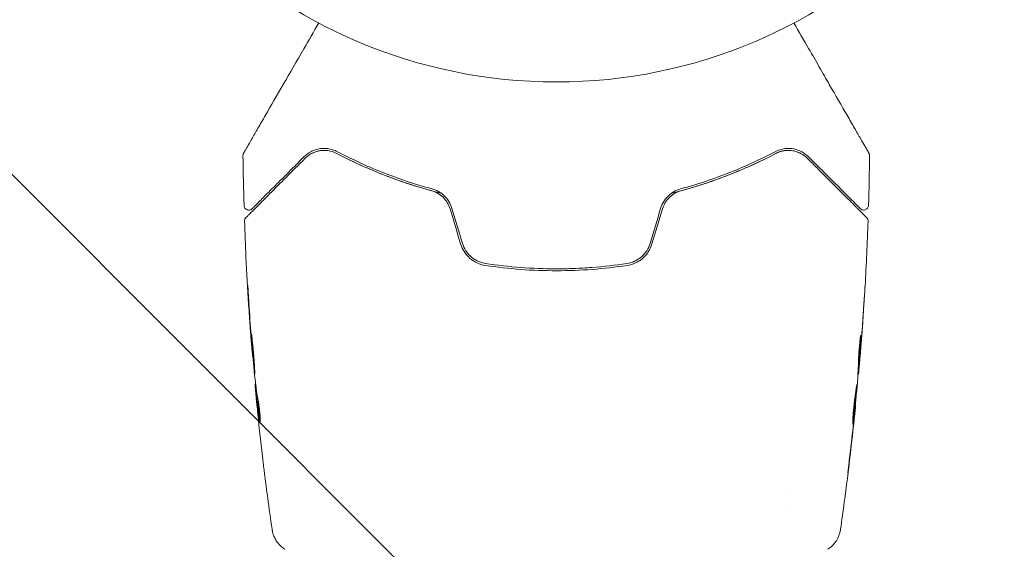
# Model space of a CAD drawing. Units: millimetres. Extents: x -10017 to 10553, y -5720 to 5603.
# Drawn here: x 1747 to 1850, y -2422 to -2366 of the extents above; entities that cross this region are included whole.
import ezdxf

# ---------------------------------------------------------------- set-up
doc = ezdxf.new("R2010")
doc.units = ezdxf.units.MM
doc.header["$LTSCALE"] = 20
doc.layers.add('2d', color=230, linetype='Continuous')
doc.layers.add('EN16630-TrainingSpace_Hatch', color=20, linetype='Continuous')

msp = doc.modelspace()

# ---------------------------------------------------------------- hatches: boundary and pattern name
at = {"layer": 'EN16630-TrainingSpace_Hatch'}
h = msp.add_hatch(dxfattribs=at)
h.set_pattern_fill('ANSI31', color=256, scale=100, angle=90)
h.set_pattern_definition([(135, (202.96, -3084.94), (-224.506, -224.506), [])])
h.paths.add_polyline_path([(-2197.04, -1819.94, 0.720759), (-3997.04, -2419.94), (-3997.04, -3749.94, 0.720759), (-2197.04, -4349.94, 0.5), (-597.04, -4349.94, 0.5), (1002.96, -4349.94, 0.5), (2602.96, -4349.94, 0.720759), (4402.96, -3749.94), (4402.96, -2419.94, 0.720759), (2602.96, -1819.94, 0.5), (1002.96, -1819.94, 0.5), (-597.04, -1819.94, 0.5)])

# ---------------------------------------------------------------- linework, layer by layer
at = {"layer": '2d', "lineweight": 0}
for p, q in [((1771.22, -2401.18), (1771.19, -2401.18)), ((1834.52, -2402.39), (1834.62, -2402.39)), ((1834.47, -2403.43), (1834.52, -2403.43)), ((1771.55, -2404.45), (1771.49, -2404.45)), ((1771.68, -2405.49), (1771.59, -2405.49)), ((1834.2, -2406.71), (1834.23, -2406.71)), ((1778.81, -2415.43), (1778.81, -2415.43)), ((1827.11, -2415.43), (1827.11, -2415.43)), ((1827.11, -2417.41), (1827.11, -2417.41))]:
    msp.add_line(p, q, dxfattribs=at)
msp.add_circle((1802.96, -2319.94), 53, dxfattribs=at)
for points, knots in [([(1770.3, -2380.37), (1770.3, -2380.37), (1770.3, -2380.36), (1770.32, -2380.34), (1770.33, -2380.33), (1770.35, -2380.28), (1770.36, -2380.27), (1770.38, -2380.24), (1770.38, -2380.22), (1770.4, -2380.21), (1770.4, -2380.2), (1770.41, -2380.18), (1770.42, -2380.17), (1770.45, -2380.11), (1770.48, -2380.05), (1770.57, -2379.9), (1770.63, -2379.81), (1770.81, -2379.48), (1770.97, -2379.2), (1771.35, -2378.56), (1771.56, -2378.18), (1772.04, -2377.36), (1772.3, -2376.9), (1773.14, -2375.44), (1773.77, -2374.36), (1775.11, -2372.03), (1775.83, -2370.79), (1777.1, -2368.6), (1777.62, -2367.7), (1778.15, -2366.78)], [0.04849628, 0.04849628, 0.04849628, 0.04849628, 0.05354217, 0.05354217, 0.0594913, 0.0594913, 0.06246586, 0.06246586, 0.06395314, 0.06395314, 0.06469679, 0.06469679, 0.06544043, 0.06544043, 0.06692771, 0.06692771, 0.06841499, 0.06841499, 0.07138956, 0.07138956, 0.07436412, 0.07436412, 0.07733869, 0.07733869, 0.08328782, 0.08328782, 0.08923695, 0.08923695, 0.09319251, 0.09319251, 0.09319251, 0.09319251]), ([(1827.77, -2366.78), (1828.3, -2367.7), (1828.82, -2368.59), (1829.7, -2370.12), (1830.08, -2370.76), (1830.79, -2372.01), (1831.14, -2372.61), (1832.15, -2374.36), (1832.77, -2375.44), (1833.47, -2376.65), (1833.61, -2376.88), (1833.87, -2377.33), (1833.99, -2377.55), (1834.35, -2378.18), (1834.57, -2378.55), (1834.95, -2379.2), (1835.1, -2379.47), (1835.29, -2379.8), (1835.35, -2379.89), (1835.43, -2380.04), (1835.47, -2380.1), (1835.5, -2380.16), (1835.51, -2380.18), (1835.52, -2380.2), (1835.53, -2380.21), (1835.54, -2380.22), (1835.54, -2380.23), (1835.56, -2380.27), (1835.57, -2380.28), (1835.6, -2380.33), (1835.61, -2380.34), (1835.62, -2380.36), (1835.62, -2380.37), (1835.62, -2380.37)], [0.00199215, 0.00199215, 0.00199215, 0.00199215, 0.00593492, 0.00593492, 0.00890238, 0.00890238, 0.01186983, 0.01186983, 0.01780475, 0.01780475, 0.01928848, 0.01928848, 0.02077221, 0.02077221, 0.02373967, 0.02373967, 0.02670713, 0.02670713, 0.02819086, 0.02819086, 0.02967459, 0.02967459, 0.03041645, 0.03041645, 0.03115832, 0.03115832, 0.03264205, 0.03264205, 0.0356095, 0.0356095, 0.04154442, 0.04154442, 0.04655546, 0.04655546, 0.04655546, 0.04655546]), ([(1780.11, -2380.22), (1779.94, -2380.13), (1779.76, -2380.06), (1779.42, -2379.96), (1779.25, -2379.92), (1778.76, -2379.86), (1778.44, -2379.88), (1778, -2379.96), (1777.85, -2380), (1777.58, -2380.1), (1777.44, -2380.16), (1777.06, -2380.37), (1776.82, -2380.54), (1776.6, -2380.76)], [0, 0, 0, 0, 0.000810209, 0.000810209, 0.001620418, 0.001620418, 0.003240837, 0.003240837, 0.004051046, 0.004051046, 0.004861255, 0.004861255, 0.006481673, 0.006481673, 0.006481673, 0.006481673]), ([(1829.32, -2380.76), (1829.1, -2380.54), (1828.86, -2380.37), (1828.35, -2380.09), (1828.07, -2379.99), (1827.48, -2379.88), (1827.17, -2379.86), (1826.5, -2379.94), (1826.16, -2380.04), (1825.81, -2380.22)], [0, 0, 0, 0, 0.001613359, 0.001613359, 0.003226717, 0.003226717, 0.004840076, 0.004840076, 0.006453435, 0.006453435, 0.006453435, 0.006453435]), ([(1770.23, -2380.62), (1770.23, -2380.57), (1770.24, -2380.52), (1770.26, -2380.45), (1770.27, -2380.43), (1770.28, -2380.4), (1770.29, -2380.38), (1770.3, -2380.37)], [0.0000349, 0.0000349, 0.0000349, 0.0000349, 0.1620368, 0.1620368, 0.2142127, 0.2142127, 0.2669736, 0.2669736, 0.2669736, 0.2669736]), ([(1770.54, -2387.1), (1770.54, -2387.1), (1770.54, -2387.1), (1770.55, -2387.09), (1770.56, -2387.08), (1770.59, -2387.05), (1770.61, -2387.03), (1770.64, -2387), (1770.65, -2386.99), (1770.66, -2386.98), (1770.68, -2386.96), (1770.74, -2386.9), (1770.81, -2386.83), (1771, -2386.64), (1771.11, -2386.53), (1771.39, -2386.25), (1771.55, -2386.09), (1772.1, -2385.54), (1772.55, -2385.09), (1773.55, -2384.09), (1774.12, -2383.52), (1775.35, -2382.29), (1776.02, -2381.62), (1776.74, -2380.9)], [0.03687716, 0.03687716, 0.03687716, 0.03687716, 0.04076651, 0.04076651, 0.04529612, 0.04529612, 0.04982573, 0.04982573, 0.05095814, 0.05095814, 0.05209054, 0.05209054, 0.05435535, 0.05435535, 0.05662015, 0.05662015, 0.05888496, 0.05888496, 0.06341457, 0.06341457, 0.06794418, 0.06794418, 0.0724738, 0.0724738, 0.0724738, 0.0724738]), ([(1776.6, -2380.76), (1775.94, -2381.42), (1775.33, -2382.03), (1774.48, -2382.88), (1774.21, -2383.14), (1773.71, -2383.65), (1773.47, -2383.89), (1772.8, -2384.55), (1772.42, -2384.93), (1771.97, -2385.39), (1771.83, -2385.53), (1771.66, -2385.7), (1771.61, -2385.75), (1771.52, -2385.84), (1771.48, -2385.88), (1771.38, -2385.98), (1771.33, -2386.03), (1771.3, -2386.05), (1771.3, -2386.06), (1771.29, -2386.07), (1771.28, -2386.08), (1771.25, -2386.1), (1771.24, -2386.12), (1771.22, -2386.14), (1771.21, -2386.15), (1771.2, -2386.16), (1771.19, -2386.16), (1771.19, -2386.16)], [0, 0, 0, 0, 0.00442564, 0.00442564, 0.00663846, 0.00663846, 0.00885128, 0.00885128, 0.01327693, 0.01327693, 0.01548975, 0.01548975, 0.01659616, 0.01659616, 0.01770257, 0.01770257, 0.01991539, 0.01991539, 0.0210218, 0.0210218, 0.02212821, 0.02212821, 0.02655385, 0.02655385, 0.03097949, 0.03097949, 0.03492314, 0.03492314, 0.03492314, 0.03492314]), ([(1776.74, -2380.9), (1776.95, -2380.69), (1777.19, -2380.52), (1777.57, -2380.32), (1777.7, -2380.27), (1777.97, -2380.18), (1778.1, -2380.14), (1778.52, -2380.07), (1778.81, -2380.06), (1779.42, -2380.15), (1779.72, -2380.24), (1780.02, -2380.4)], [0, 0, 0, 0, 0.001221021, 0.001221021, 0.001831532, 0.001831532, 0.002442042, 0.002442042, 0.003663063, 0.003663063, 0.004884084, 0.004884084, 0.004884084, 0.004884084]), ([(1790.94, -2384.56), (1790.73, -2384.51), (1790.53, -2384.45), (1789.35, -2384.14), (1788.38, -2383.85), (1786.52, -2383.24), (1785.63, -2382.91), (1783.91, -2382.23), (1783.08, -2381.88), (1781.5, -2381.15), (1780.73, -2380.77), (1780.02, -2380.4)], [0.03841577, 0.03841577, 0.03841577, 0.03841577, 0.03907858, 0.03907858, 0.0423315, 0.0423315, 0.04558442, 0.04558442, 0.04883735, 0.04883735, 0.05209027, 0.05209027, 0.05209027, 0.05209027]), ([(1780.02, -2380.4), (1781.44, -2381.14), (1782.98, -2381.86), (1786.27, -2383.17), (1788.03, -2383.78), (1789.92, -2384.29)], [0, 0, 0, 0, 0.00623929, 0.00623929, 0.01247858, 0.01247858, 0.01247858, 0.01247858]), ([(1789.98, -2384.1), (1788.11, -2383.59), (1786.37, -2383), (1783.08, -2381.69), (1781.55, -2380.97), (1780.11, -2380.22)], [0, 0, 0, 0, 0.0061147, 0.0061147, 0.01222939, 0.01222939, 0.01222939, 0.01222939]), ([(1825.9, -2380.4), (1824.47, -2381.15), (1822.89, -2381.89), (1820.31, -2382.91), (1819.41, -2383.24), (1818.01, -2383.7), (1817.53, -2383.85), (1816.57, -2384.14), (1816.08, -2384.27), (1815.39, -2384.45), (1815.19, -2384.51), (1814.99, -2384.56)], [0, 0, 0, 0, 0.00651672, 0.00651672, 0.00977508, 0.00977508, 0.01140426, 0.01140426, 0.01303345, 0.01303345, 0.01370133, 0.01370133, 0.01370133, 0.01370133]), ([(1825.81, -2380.22), (1824.37, -2380.97), (1822.84, -2381.69), (1819.55, -2383), (1817.81, -2383.59), (1815.95, -2384.1)], [0, 0, 0, 0, 0.0061147, 0.0061147, 0.01222939, 0.01222939, 0.01222939, 0.01222939]), ([(1816, -2384.29), (1817.89, -2383.78), (1819.65, -2383.17), (1822.94, -2381.86), (1824.48, -2381.14), (1825.9, -2380.4)], [0, 0, 0, 0, 0.00623929, 0.00623929, 0.01247858, 0.01247858, 0.01247858, 0.01247858]), ([(1825.9, -2380.4), (1826.05, -2380.32), (1826.2, -2380.26), (1826.51, -2380.16), (1826.66, -2380.13), (1827.11, -2380.06), (1827.4, -2380.07), (1827.82, -2380.14), (1827.96, -2380.18), (1828.23, -2380.27), (1828.36, -2380.33), (1828.73, -2380.52), (1828.97, -2380.69), (1829.18, -2380.9)], [0, 0, 0, 0, 0.000615532, 0.000615532, 0.001231063, 0.001231063, 0.002462127, 0.002462127, 0.003077658, 0.003077658, 0.00369319, 0.00369319, 0.004924253, 0.004924253, 0.004924253, 0.004924253]), ([(1826.86, -2380.1), (1826.71, -2380.12), (1826.57, -2380.15), (1826.25, -2380.24), (1826.08, -2380.31), (1825.9, -2380.4)], [0.004794546, 0.004794546, 0.004794546, 0.004794546, 0.005510213, 0.005510213, 0.006297386, 0.006297386, 0.006297386, 0.006297386]), ([(1828.51, -2380.4), (1828.29, -2380.29), (1828.04, -2380.2), (1827.77, -2380.14), (1827.75, -2380.13), (1827.73, -2380.13)], [0.00163779, 0.00163779, 0.00163779, 0.00163779, 0.003148693, 0.003148693, 0.003243526, 0.003243526, 0.003243526, 0.003243526]), ([(1829.18, -2380.9), (1829.54, -2381.26), (1829.89, -2381.61), (1830.57, -2382.29), (1830.9, -2382.62), (1831.84, -2383.55), (1832.4, -2384.12), (1833.41, -2385.13), (1833.85, -2385.56), (1834.3, -2386.02), (1834.38, -2386.1), (1834.54, -2386.26), (1834.62, -2386.34), (1834.83, -2386.55), (1834.94, -2386.66), (1835.12, -2386.84), (1835.19, -2386.91), (1835.25, -2386.97), (1835.26, -2386.98), (1835.27, -2386.99), (1835.28, -2387), (1835.31, -2387.03), (1835.33, -2387.05), (1835.36, -2387.08), (1835.37, -2387.09), (1835.38, -2387.1), (1835.38, -2387.1), (1835.38, -2387.1)], [0, 0, 0, 0, 0.00232139, 0.00232139, 0.00464279, 0.00464279, 0.00928557, 0.00928557, 0.01392836, 0.01392836, 0.01508906, 0.01508906, 0.01624975, 0.01624975, 0.01857115, 0.01857115, 0.02089254, 0.02089254, 0.02205324, 0.02205324, 0.02321393, 0.02321393, 0.02785672, 0.02785672, 0.03249951, 0.03249951, 0.03650692, 0.03650692, 0.03650692, 0.03650692]), ([(1834.73, -2386.16), (1834.73, -2386.16), (1834.72, -2386.16), (1834.71, -2386.15), (1834.71, -2386.14), (1834.68, -2386.12), (1834.67, -2386.1), (1834.64, -2386.08), (1834.63, -2386.07), (1834.62, -2386.06), (1834.62, -2386.05), (1834.59, -2386.02), (1834.54, -2385.98), (1834.34, -2385.78), (1834.12, -2385.55), (1833.66, -2385.09), (1833.48, -2384.92), (1833.1, -2384.54), (1832.89, -2384.33), (1832.22, -2383.66), (1831.71, -2383.15), (1830.59, -2382.03), (1829.98, -2381.42), (1829.32, -2380.76)], [0.03558387, 0.03558387, 0.03558387, 0.03558387, 0.03944311, 0.03944311, 0.04382568, 0.04382568, 0.04820825, 0.04820825, 0.04930389, 0.04930389, 0.05039953, 0.05039953, 0.05259082, 0.05259082, 0.05697338, 0.05697338, 0.05916467, 0.05916467, 0.06135595, 0.06135595, 0.06573852, 0.06573852, 0.07012109, 0.07012109, 0.07012109, 0.07012109]), ([(1835.62, -2380.37), (1835.63, -2380.38), (1835.64, -2380.4), (1835.65, -2380.43), (1835.66, -2380.45), (1835.68, -2380.52), (1835.69, -2380.57), (1835.69, -2380.62)], [0, 0, 0, 0, 0.054754, 0.054754, 0.1088548, 0.1088548, 0.2669812, 0.2669812, 0.2669812, 0.2669812]), ([(1792.06, -2386.13), (1791.98, -2385.88), (1791.87, -2385.64), (1791.6, -2385.2), (1791.44, -2384.99), (1791.16, -2384.73), (1791.06, -2384.65), (1790.86, -2384.5), (1790.75, -2384.43), (1790.43, -2384.25), (1790.21, -2384.16), (1789.98, -2384.1)], [0, 0, 0, 0, 0.000786752, 0.000786752, 0.001573503, 0.001573503, 0.001966879, 0.001966879, 0.002360255, 0.002360255, 0.003147007, 0.003147007, 0.003147007, 0.003147007]), ([(1815.95, -2384.1), (1815.72, -2384.16), (1815.49, -2384.25), (1815.06, -2384.49), (1814.85, -2384.65), (1814.58, -2384.91), (1814.49, -2385), (1814.33, -2385.2), (1814.25, -2385.31), (1814.05, -2385.64), (1813.94, -2385.88), (1813.86, -2386.13)], [0, 0, 0, 0, 0.000784153, 0.000784153, 0.001568305, 0.001568305, 0.001960381, 0.001960381, 0.002352458, 0.002352458, 0.00313661, 0.00313661, 0.00313661, 0.00313661]), ([(1789.92, -2384.29), (1790.14, -2384.35), (1790.36, -2384.44), (1790.76, -2384.67), (1790.96, -2384.81), (1791.3, -2385.14), (1791.45, -2385.33), (1791.7, -2385.74), (1791.8, -2385.95), (1791.87, -2386.18)], [0, 0, 0, 0, 0.000723096, 0.000723096, 0.001446192, 0.001446192, 0.002169288, 0.002169288, 0.002892384, 0.002892384, 0.002892384, 0.002892384]), ([(1814.06, -2386.18), (1814.13, -2385.95), (1814.22, -2385.73), (1814.47, -2385.33), (1814.63, -2385.14), (1814.88, -2384.89), (1814.97, -2384.82), (1815.16, -2384.68), (1815.26, -2384.61), (1815.57, -2384.44), (1815.78, -2384.35), (1816, -2384.29)], [0, 0, 0, 0, 0.000725564, 0.000725564, 0.001451129, 0.001451129, 0.001813911, 0.001813911, 0.002176693, 0.002176693, 0.002902258, 0.002902258, 0.002902258, 0.002902258]), ([(1771.19, -2386.16), (1771.18, -2386.18), (1771.16, -2386.19), (1771.13, -2386.22), (1771.12, -2386.23), (1771.06, -2386.26), (1771.02, -2386.28), (1770.94, -2386.3), (1770.9, -2386.31), (1770.82, -2386.31), (1770.78, -2386.31), (1770.69, -2386.29), (1770.65, -2386.28), (1770.58, -2386.24), (1770.54, -2386.21), (1770.48, -2386.16), (1770.45, -2386.13), (1770.4, -2386.06), (1770.38, -2386.02), (1770.35, -2385.93), (1770.34, -2385.88), (1770.34, -2385.82)], [0, 0, 0, 0, 0.060654, 0.060654, 0.120423, 0.120423, 0.246387, 0.246387, 0.372351, 0.372351, 0.498315, 0.498315, 0.624279, 0.624279, 0.750243, 0.750243, 0.876207, 0.876207, 1.002172, 1.002172, 1.160335, 1.160335, 1.160335, 1.160335]), ([(1835.58, -2385.82), (1835.58, -2385.88), (1835.57, -2385.93), (1835.53, -2386.03), (1835.5, -2386.08), (1835.44, -2386.17), (1835.39, -2386.2), (1835.3, -2386.26), (1835.25, -2386.28), (1835.15, -2386.31), (1835.09, -2386.31), (1834.98, -2386.3), (1834.93, -2386.29), (1834.83, -2386.25), (1834.78, -2386.21), (1834.74, -2386.17), (1834.73, -2386.17), (1834.73, -2386.16)], [0, 0, 0, 0, 0.16195, 0.16195, 0.324498, 0.324498, 0.487024, 0.487024, 0.649551, 0.649551, 0.812077, 0.812077, 0.974604, 0.974604, 1.137131, 1.137131, 1.15836, 1.15836, 1.15836, 1.15836]), ([(1770.39, -2387.47), (1770.39, -2387.42), (1770.4, -2387.36), (1770.43, -2387.26), (1770.45, -2387.21), (1770.5, -2387.14), (1770.52, -2387.12), (1770.54, -2387.1)], [0.0000183, 0.0000183, 0.0000183, 0.0000183, 0.1620246, 0.1620246, 0.3245696, 0.3245696, 0.408602, 0.408602, 0.408602, 0.408602]), ([(1835.38, -2387.1), (1835.4, -2387.12), (1835.41, -2387.13), (1835.44, -2387.16), (1835.45, -2387.18), (1835.48, -2387.23), (1835.5, -2387.27), (1835.52, -2387.36), (1835.53, -2387.42), (1835.53, -2387.47)], [0, 0, 0, 0, 0.0629599, 0.0629599, 0.1249315, 0.1249315, 0.2508956, 0.2508956, 0.4090428, 0.4090428, 0.4090428, 0.4090428]), ([(1771.19, -2401.13), (1770.92, -2397.82), (1770.7, -2394.51), (1770.49, -2389.95), (1770.44, -2388.71), (1770.39, -2387.47)], [0, 0, 0, 0, 10.001335, 10.001335, 13.738506, 13.738506, 13.738506, 13.738506]), ([(1792.97, -2389.84), (1793.06, -2390.14), (1793.19, -2390.42), (1793.52, -2390.92), (1793.72, -2391.16), (1794.06, -2391.45), (1794.18, -2391.54), (1794.44, -2391.7), (1794.57, -2391.77), (1794.98, -2391.96), (1795.26, -2392.04), (1795.55, -2392.09)], [0, 0, 0, 0, 0.000919101, 0.000919101, 0.001838201, 0.001838201, 0.002297751, 0.002297751, 0.002757302, 0.002757302, 0.003676402, 0.003676402, 0.003676402, 0.003676402]), ([(1795.58, -2391.89), (1795.31, -2391.85), (1795.03, -2391.76), (1794.65, -2391.59), (1794.53, -2391.52), (1794.29, -2391.37), (1794.18, -2391.28), (1793.96, -2391.1), (1793.86, -2391), (1793.68, -2390.79), (1793.59, -2390.67), (1793.36, -2390.31), (1793.24, -2390.06), (1793.16, -2389.79)], [0, 0, 0, 0, 0.000853481, 0.000853481, 0.001280221, 0.001280221, 0.001706962, 0.001706962, 0.002133702, 0.002133702, 0.002560443, 0.002560443, 0.003413923, 0.003413923, 0.003413923, 0.003413923]), ([(1812.76, -2389.79), (1812.68, -2390.06), (1812.56, -2390.32), (1812.33, -2390.67), (1812.24, -2390.79), (1812.06, -2391), (1811.95, -2391.1), (1811.74, -2391.29), (1811.63, -2391.37), (1811.39, -2391.52), (1811.27, -2391.59), (1810.88, -2391.77), (1810.62, -2391.85), (1810.34, -2391.89)], [0, 0, 0, 0, 0.000855596, 0.000855596, 0.001283394, 0.001283394, 0.001711192, 0.001711192, 0.00213899, 0.00213899, 0.002566788, 0.002566788, 0.003422384, 0.003422384, 0.003422384, 0.003422384]), ([(1810.37, -2392.09), (1810.66, -2392.04), (1810.95, -2391.95), (1811.36, -2391.77), (1811.49, -2391.7), (1811.74, -2391.54), (1811.86, -2391.45), (1812.09, -2391.25), (1812.2, -2391.14), (1812.4, -2390.92), (1812.49, -2390.79), (1812.74, -2390.41), (1812.87, -2390.14), (1812.95, -2389.84)], [0, 0, 0, 0, 0.000915866, 0.000915866, 0.001373799, 0.001373799, 0.001831733, 0.001831733, 0.002289666, 0.002289666, 0.002747599, 0.002747599, 0.003663465, 0.003663465, 0.003663465, 0.003663465]), ([(1795.55, -2392.09), (1796.77, -2392.27), (1798, -2392.41), (1800.48, -2392.6), (1801.74, -2392.64), (1804.24, -2392.64), (1805.47, -2392.59), (1807.93, -2392.41), (1809.16, -2392.27), (1810.37, -2392.09)], [0, 0, 0, 0, 0.00375982, 0.00375982, 0.00751965, 0.00751965, 0.01127947, 0.01127947, 0.01503929, 0.01503929, 0.01503929, 0.01503929]), ([(1810.34, -2391.89), (1809.13, -2392.07), (1807.9, -2392.21), (1806.05, -2392.35), (1805.42, -2392.39), (1804.18, -2392.43), (1803.55, -2392.44), (1800.45, -2392.44), (1798, -2392.25), (1795.58, -2391.89)], [0, 0, 0, 0, 0.00374303, 0.00374303, 0.00561455, 0.00561455, 0.00748606, 0.00748606, 0.01497212, 0.01497212, 0.01497212, 0.01497212]), ([(1770.86, -2396.03), (1770.85, -2395.86), (1770.83, -2395.68), (1770.82, -2395.41), (1770.81, -2395.33), (1770.8, -2395.15), (1770.79, -2395.06), (1770.78, -2394.82), (1770.77, -2394.67), (1770.75, -2394.41), (1770.74, -2394.31), (1770.74, -2394.21), (1770.73, -2394.18), (1770.73, -2394.15), (1770.73, -2394.14), (1770.73, -2394.14), (1770.73, -2394.15), (1770.73, -2394.19), (1770.73, -2394.21), (1770.73, -2394.38), (1770.75, -2394.65), (1770.77, -2394.99)], [0, 0, 0, 0, 0.000535151, 0.000535151, 0.000802726, 0.000802726, 0.001070302, 0.001070302, 0.001605452, 0.001605452, 0.002140603, 0.002140603, 0.002408178, 0.002408178, 0.002675754, 0.002675754, 0.002943329, 0.002943329, 0.003210905, 0.003210905, 0.004281206, 0.004281206, 0.004281206, 0.004281206]), ([(1835.22, -2394.18), (1835.22, -2394.18), (1835.22, -2394.19), (1835.21, -2394.25), (1835.21, -2394.28), (1835.2, -2394.43), (1835.19, -2394.58), (1835.18, -2394.85), (1835.17, -2394.95), (1835.16, -2395.16), (1835.15, -2395.27), (1835.14, -2395.5), (1835.13, -2395.61), (1835.12, -2395.85), (1835.11, -2395.97), (1835.1, -2396.09)], [0.00233533, 0.00233533, 0.00233533, 0.00233533, 0.002690934, 0.002690934, 0.003046538, 0.003046538, 0.003757746, 0.003757746, 0.00411335, 0.00411335, 0.004468954, 0.004468954, 0.004824559, 0.004824559, 0.005180163, 0.005180163, 0.005180163, 0.005180163]), ([(1835.13, -2395.58), (1835.14, -2395.39), (1835.15, -2395.2), (1835.18, -2394.86), (1835.19, -2394.71), (1835.2, -2394.45), (1835.21, -2394.35), (1835.21, -2394.25), (1835.22, -2394.22), (1835.22, -2394.19), (1835.22, -2394.18), (1835.22, -2394.18)], [0, 0, 0, 0, 0.000583833, 0.000583833, 0.001167665, 0.001167665, 0.001751498, 0.001751498, 0.002043414, 0.002043414, 0.00233533, 0.00233533, 0.00233533, 0.00233533]), ([(1771.12, -2399.19), (1771.12, -2399.19), (1771.11, -2399.2), (1771.11, -2399.26), (1771.11, -2399.3), (1771.12, -2399.45), (1771.13, -2399.61), (1771.14, -2399.9), (1771.15, -2400.01), (1771.17, -2400.24), (1771.18, -2400.36), (1771.19, -2400.61), (1771.2, -2400.75), (1771.23, -2401.02), (1771.24, -2401.15), (1771.26, -2401.43), (1771.27, -2401.57), (1771.29, -2401.83), (1771.31, -2401.97), (1771.33, -2402.22), (1771.34, -2402.34), (1771.36, -2402.57), (1771.37, -2402.68), (1771.39, -2402.87), (1771.4, -2402.96), (1771.42, -2403.11), (1771.43, -2403.18), (1771.45, -2403.33), (1771.46, -2403.39), (1771.47, -2403.39)], [0.006580502, 0.006580502, 0.006580502, 0.006580502, 0.006991683, 0.006991683, 0.007402865, 0.007402865, 0.008225229, 0.008225229, 0.008636411, 0.008636411, 0.009047592, 0.009047592, 0.009458774, 0.009458774, 0.009869956, 0.009869956, 0.010281138, 0.010281138, 0.010692319, 0.010692319, 0.011103501, 0.011103501, 0.011514683, 0.011514683, 0.011925865, 0.011925865, 0.012337047, 0.012337047, 0.01315941, 0.01315941, 0.01315941, 0.01315941]), ([(1771.47, -2403.39), (1771.47, -2403.39), (1771.47, -2403.38), (1771.47, -2403.32), (1771.47, -2403.28), (1771.46, -2403.18), (1771.46, -2403.11), (1771.45, -2402.96), (1771.45, -2402.87), (1771.43, -2402.58), (1771.42, -2402.34), (1771.38, -2401.84), (1771.36, -2401.56), (1771.32, -2401.15), (1771.31, -2401.01), (1771.29, -2400.74), (1771.27, -2400.61), (1771.25, -2400.36), (1771.24, -2400.24), (1771.21, -2400.01), (1771.2, -2399.9), (1771.19, -2399.71), (1771.18, -2399.62), (1771.16, -2399.47), (1771.15, -2399.4), (1771.14, -2399.3), (1771.13, -2399.26), (1771.12, -2399.2), (1771.12, -2399.19), (1771.12, -2399.19)], [0, 0, 0, 0, 0.000411281, 0.000411281, 0.000822563, 0.000822563, 0.001233844, 0.001233844, 0.001645125, 0.001645125, 0.002467688, 0.002467688, 0.003290251, 0.003290251, 0.003701532, 0.003701532, 0.004112814, 0.004112814, 0.004524095, 0.004524095, 0.004935376, 0.004935376, 0.005346658, 0.005346658, 0.005757939, 0.005757939, 0.00616922, 0.00616922, 0.006580502, 0.006580502, 0.006580502, 0.006580502]), ([(1834.54, -2401.94), (1834.54, -2401.79), (1834.55, -2401.56), (1834.58, -2401.01), (1834.61, -2400.7), (1834.67, -2400.11), (1834.7, -2399.85), (1834.74, -2399.47), (1834.76, -2399.37), (1834.76, -2399.37)], [0, 0, 0, 0, 0.000902006, 0.000902006, 0.001804012, 0.001804012, 0.002706017, 0.002706017, 0.003608023, 0.003608023, 0.003608023, 0.003608023]), ([(1834.76, -2399.53), (1834.75, -2399.98), (1834.73, -2400.43), (1834.68, -2401.34), (1834.65, -2401.79), (1834.62, -2402.24)], [0, 0, 0, 0, 0.00293865, 0.00293865, 0.005877301, 0.005877301, 0.005877301, 0.005877301]), ([(1771.1, -2400.07), (1771.12, -2400.24), (1771.13, -2400.39), (1771.15, -2400.67), (1771.16, -2400.79), (1771.17, -2400.98), (1771.18, -2401.05), (1771.19, -2401.15), (1771.19, -2401.18), (1771.19, -2401.18)], [0, 0, 0, 0, 0.000629883, 0.000629883, 0.001259766, 0.001259766, 0.001889648, 0.001889648, 0.002519531, 0.002519531, 0.002519531, 0.002519531]), ([(1834.53, -2402.07), (1834.56, -2401.67), (1834.58, -2401.28), (1834.61, -2400.78), (1834.62, -2400.67), (1834.62, -2400.57)], [0.000382019, 0.000382019, 0.000382019, 0.000382019, 0.002938651, 0.002938651, 0.003618023, 0.003618023, 0.003618023, 0.003618023]), ([(1834.65, -2402.04), (1834.67, -2401.81), (1834.7, -2401.54), (1834.75, -2400.94), (1834.77, -2400.62), (1834.8, -2400.29)], [0, 0, 0, 0, 0.001013144, 0.001013144, 0.002026288, 0.002026288, 0.002026288, 0.002026288]), ([(1834.43, -2404.16), (1834.45, -2403.79), (1834.47, -2403.42), (1834.5, -2402.87), (1834.51, -2402.68), (1834.53, -2402.31), (1834.54, -2402.12), (1834.54, -2401.94)], [0, 0, 0, 0, 0.00236764, 0.00236764, 0.00355146, 0.00355146, 0.00473528, 0.00473528, 0.00473528, 0.00473528]), ([(1834.68, -2401.83), (1834.66, -2402), (1834.65, -2402.16), (1834.62, -2402.48), (1834.61, -2402.62), (1834.57, -2403.01), (1834.56, -2403.19), (1834.55, -2403.27)], [0, 0, 0, 0, 0.000502062, 0.000502062, 0.001004123, 0.001004123, 0.002008246, 0.002008246, 0.002008246, 0.002008246]), ([(1834.62, -2402.24), (1834.62, -2402.31), (1834.62, -2402.35), (1834.61, -2402.4), (1834.62, -2402.4), (1834.62, -2402.35), (1834.64, -2402.23), (1834.65, -2402.04)], [0, 0, 0, 0, 0.000405243, 0.000405243, 0.000810487, 0.000810487, 0.001620974, 0.001620974, 0.001620974, 0.001620974]), ([(1771.77, -2405.95), (1771.73, -2405.76), (1771.7, -2405.58), (1771.64, -2405.21), (1771.62, -2405.02), (1771.55, -2404.46), (1771.5, -2404.09), (1771.46, -2403.72)], [0, 0, 0, 0, 0.001186164, 0.001186164, 0.002372329, 0.002372329, 0.004744657, 0.004744657, 0.004744657, 0.004744657]), ([(1771.5, -2404.62), (1771.5, -2404.65), (1771.5, -2404.72), (1771.52, -2404.9), (1771.53, -2405), (1771.56, -2405.39), (1771.6, -2405.72), (1771.63, -2406.05)], [0, 0, 0, 0, 0.000502189, 0.000502189, 0.001004378, 0.001004378, 0.002008757, 0.002008757, 0.002008757, 0.002008757]), ([(1833.94, -2408.7), (1833.94, -2408.7), (1833.94, -2408.68), (1833.93, -2408.63), (1833.93, -2408.59), (1833.94, -2408.43), (1833.94, -2408.27), (1833.95, -2407.98), (1833.96, -2407.87), (1833.97, -2407.64), (1833.98, -2407.52), (1834, -2407.27), (1834.01, -2407.14), (1834.04, -2406.87), (1834.05, -2406.73), (1834.08, -2406.45), (1834.1, -2406.32), (1834.13, -2406.05), (1834.15, -2405.92), (1834.18, -2405.67), (1834.2, -2405.54), (1834.23, -2405.32), (1834.25, -2405.21), (1834.27, -2405.02), (1834.29, -2404.93), (1834.31, -2404.78), (1834.32, -2404.71), (1834.34, -2404.55), (1834.35, -2404.5), (1834.36, -2404.5)], [0.006585482, 0.006585482, 0.006585482, 0.006585482, 0.006997131, 0.006997131, 0.00740878, 0.00740878, 0.008232078, 0.008232078, 0.008643727, 0.008643727, 0.009055376, 0.009055376, 0.009467025, 0.009467025, 0.009878674, 0.009878674, 0.010290323, 0.010290323, 0.010701972, 0.010701972, 0.011113622, 0.011113622, 0.011525271, 0.011525271, 0.01193692, 0.01193692, 0.012348569, 0.012348569, 0.013171867, 0.013171867, 0.013171867, 0.013171867]), ([(1834.36, -2404.5), (1834.36, -2404.5), (1834.36, -2404.51), (1834.36, -2404.56), (1834.36, -2404.6), (1834.35, -2404.71), (1834.35, -2404.77), (1834.34, -2404.93), (1834.33, -2405.02), (1834.31, -2405.31), (1834.29, -2405.54), (1834.25, -2406.05), (1834.22, -2406.32), (1834.18, -2406.73), (1834.16, -2406.87), (1834.14, -2407.14), (1834.12, -2407.27), (1834.09, -2407.53), (1834.08, -2407.65), (1834.05, -2407.88), (1834.04, -2407.98), (1834.02, -2408.18), (1834.01, -2408.27), (1833.99, -2408.42), (1833.98, -2408.48), (1833.96, -2408.59), (1833.96, -2408.63), (1833.95, -2408.68), (1833.94, -2408.7), (1833.94, -2408.7)], [0, 0, 0, 0, 0.000411593, 0.000411593, 0.000823185, 0.000823185, 0.001234778, 0.001234778, 0.00164637, 0.00164637, 0.002469556, 0.002469556, 0.003292741, 0.003292741, 0.003704333, 0.003704333, 0.004115926, 0.004115926, 0.004527519, 0.004527519, 0.004939111, 0.004939111, 0.005350704, 0.005350704, 0.005762297, 0.005762297, 0.006173889, 0.006173889, 0.006585482, 0.006585482, 0.006585482, 0.006585482]), ([(1771.61, -2405.84), (1771.61, -2405.75), (1771.6, -2405.68), (1771.59, -2405.56), (1771.59, -2405.52), (1771.58, -2405.47), (1771.59, -2405.52), (1771.61, -2405.64)], [0, 0, 0, 0, 0.00040527, 0.00040527, 0.000810539, 0.000810539, 0.001621079, 0.001621079, 0.001621079, 0.001621079]), ([(1771.61, -2405.64), (1771.66, -2406.1), (1771.71, -2406.55), (1771.8, -2407.23), (1771.83, -2407.46), (1771.9, -2407.91), (1771.92, -2408.13), (1771.96, -2408.36)], [0, 0, 0, 0, 0.002943213, 0.002943213, 0.004414819, 0.004414819, 0.005886426, 0.005886426, 0.005886426, 0.005886426]), ([(1772.04, -2408.2), (1772.01, -2408.03), (1771.99, -2407.86), (1771.94, -2407.46), (1771.9, -2407.23), (1771.81, -2406.55), (1771.76, -2406.1), (1771.71, -2405.64)], [0.000338811, 0.000338811, 0.000338811, 0.000338811, 0.001471609, 0.001471609, 0.002943218, 0.002943218, 0.005886436, 0.005886436, 0.005886436, 0.005886436]), ([(1833.97, -2407.78), (1833.97, -2407.77), (1833.97, -2407.77), (1833.98, -2407.65), (1833.99, -2407.53), (1834.02, -2407.28), (1834.04, -2407.14), (1834.06, -2406.87), (1834.08, -2406.74), (1834.11, -2406.46), (1834.12, -2406.33), (1834.14, -2406.06), (1834.16, -2405.92), (1834.17, -2405.77), (1834.17, -2405.75), (1834.17, -2405.72)], [0.008624974, 0.008624974, 0.008624974, 0.008624974, 0.008646106, 0.008646106, 0.009057633, 0.009057633, 0.009469161, 0.009469161, 0.009880688, 0.009880688, 0.010292215, 0.010292215, 0.010703743, 0.010703743, 0.010787378, 0.010787378, 0.010787378, 0.010787378]), ([(1771.78, -2407.6), (1771.75, -2407.26), (1771.72, -2406.94), (1771.66, -2406.34), (1771.63, -2406.08), (1771.61, -2405.84)], [0, 0, 0, 0, 0.00101414, 0.00101414, 0.002028279, 0.002028279, 0.002028279, 0.002028279]), ([(1772.01, -2408.52), (1772.02, -2408.52), (1772.03, -2408.49), (1772.04, -2408.39), (1772.04, -2408.32), (1772.04, -2408.13), (1772.03, -2408.02), (1772.02, -2407.76), (1772.01, -2407.62), (1771.98, -2407.33), (1771.97, -2407.18), (1771.93, -2406.88), (1771.91, -2406.73), (1771.87, -2406.46), (1771.85, -2406.33), (1771.81, -2406.11), (1771.79, -2406.02), (1771.77, -2405.95)], [0.000653992, 0.000653992, 0.000653992, 0.000653992, 0.001105677, 0.001105677, 0.001557361, 0.001557361, 0.002009045, 0.002009045, 0.002460729, 0.002460729, 0.002912414, 0.002912414, 0.003364098, 0.003364098, 0.003815782, 0.003815782, 0.004267466, 0.004267466, 0.004267466, 0.004267466]), ([(1834.23, -2406.71), (1834.23, -2406.71), (1834.23, -2406.73), (1834.22, -2406.83), (1834.21, -2406.91), (1834.19, -2407.1), (1834.18, -2407.22), (1834.15, -2407.49), (1834.14, -2407.65), (1834.12, -2407.82)], [0, 0, 0, 0, 0.000630277, 0.000630277, 0.001260554, 0.001260554, 0.00189083, 0.00189083, 0.002521107, 0.002521107, 0.002521107, 0.002521107]), ([(1834.21, -2406.91), (1833.88, -2410.21), (1833.49, -2413.51), (1832.92, -2417.74), (1832.79, -2418.69), (1832.65, -2419.63)], [0, 0, 0, 0, 10.001335, 10.001335, 12.868133, 12.868133, 12.868133, 12.868133]), ([(1771.96, -2408.36), (1771.97, -2408.41), (1771.98, -2408.45), (1772, -2408.5), (1772, -2408.52), (1772.01, -2408.52)], [0, 0, 0, 0, 0.0003269962, 0.0003269962, 0.0006539924, 0.0006539924, 0.0006539924, 0.0006539924]), ([(1833.54, -2412.9), (1833.52, -2413.07), (1833.5, -2413.22), (1833.47, -2413.41), (1833.46, -2413.46), (1833.45, -2413.56), (1833.45, -2413.61), (1833.43, -2413.71), (1833.42, -2413.74), (1833.42, -2413.74), (1833.42, -2413.71), (1833.43, -2413.61), (1833.44, -2413.56), (1833.45, -2413.47), (1833.45, -2413.41), (1833.47, -2413.28), (1833.48, -2413.21), (1833.49, -2413.06), (1833.5, -2412.99), (1833.53, -2412.74), (1833.55, -2412.56), (1833.59, -2412.2), (1833.61, -2412.03), (1833.63, -2411.86)], [0, 0, 0, 0, 0.0005365, 0.0005365, 0.00080475, 0.00080475, 0.001072999, 0.001072999, 0.001609499, 0.001609499, 0.002145999, 0.002145999, 0.002414249, 0.002414249, 0.002682498, 0.002682498, 0.002950748, 0.002950748, 0.003218998, 0.003218998, 0.003755498, 0.003755498, 0.004291997, 0.004291997, 0.004291997, 0.004291997]), ([(1772.39, -2413.04), (1772.39, -2412.98), (1772.38, -2412.92), (1772.35, -2412.69), (1772.33, -2412.5), (1772.3, -2412.31)], [0.0043831083, 0.0043831083, 0.0043831083, 0.0043831083, 0.0046081794, 0.0046081794, 0.0051931773, 0.0051931773, 0.0051931773, 0.0051931773]), ([(1773.27, -2419.63), (1773.27, -2419.63), (1773.27, -2419.63), (1773.27, -2419.63), (1773.27, -2419.63), (1773.27, -2419.63)], [0.005429455217, 0.005429455217, 0.005429455217, 0.005429455217, 0.0054332298, 0.0054332298, 0.005435116916, 0.005435116916, 0.005435116916, 0.005435116916]), ([(1774.6, -2421.71), (1774.32, -2421.54), (1774.08, -2421.31), (1773.78, -2420.93), (1773.69, -2420.8), (1773.54, -2420.52), (1773.47, -2420.38), (1773.38, -2420.13), (1773.35, -2420.01), (1773.31, -2419.88), (1773.31, -2419.84), (1773.29, -2419.76), (1773.28, -2419.73), (1773.27, -2419.67), (1773.27, -2419.65), (1773.27, -2419.63)], [0, 0, 0, 0, 0.972176, 0.972176, 1.453012, 1.453012, 1.923321, 1.923321, 2.282533, 2.282533, 2.439441, 2.439441, 2.635782, 2.635782, 2.847721, 2.847721, 2.847721, 2.847721]), ([(1832.65, -2419.63), (1832.65, -2419.65), (1832.65, -2419.69), (1832.63, -2419.77), (1832.62, -2419.81), (1832.6, -2419.9), (1832.59, -2419.96), (1832.55, -2420.08), (1832.53, -2420.14), (1832.47, -2420.32), (1832.42, -2420.43), (1832.28, -2420.73), (1832.16, -2420.91), (1831.83, -2421.33), (1831.59, -2421.54), (1831.33, -2421.71)], [0, 0, 0, 0, 0.306795, 0.306795, 0.490645, 0.490645, 0.697089, 0.697089, 0.91363, 0.91363, 1.272934, 1.272934, 1.923774, 1.923774, 2.86411, 2.86411, 2.86411, 2.86411])]:
    msp.add_open_spline(points, degree=3, knots=knots, dxfattribs=at)
for points in [[(1770.34, -2385.82), (1770.29, -2384.09), (1770.25, -2382.36), (1770.23, -2380.62)], [(1778.08, -2380.15), (1777.85, -2380.21), (1777.63, -2380.29), (1777.42, -2380.4)], [(1778.84, -2380.08), (1778.6, -2380.07), (1778.38, -2380.09), (1778.16, -2380.14)], [(1779.12, -2380.11), (1779.11, -2380.11), (1779.1, -2380.1), (1779.09, -2380.1)], [(1835.69, -2380.62), (1835.67, -2382.36), (1835.63, -2384.09), (1835.58, -2385.82)], [(1791.87, -2386.18), (1792.23, -2387.41), (1792.6, -2388.63), (1792.97, -2389.84)], [(1793.16, -2389.79), (1792.79, -2388.57), (1792.43, -2387.35), (1792.06, -2386.13)], [(1813.86, -2386.13), (1813.5, -2387.35), (1813.13, -2388.57), (1812.76, -2389.79)], [(1812.95, -2389.84), (1813.32, -2388.63), (1813.69, -2387.41), (1814.06, -2386.18)], [(1835.53, -2387.47), (1835.45, -2389.72), (1835.35, -2391.97), (1835.22, -2394.22)], [(1770.77, -2394.99), (1770.85, -2396.34), (1770.93, -2397.69), (1771.03, -2399.04)], [(1771.08, -2399.43), (1771, -2398.3), (1770.92, -2397.16), (1770.86, -2396.03)], [(1835.1, -2396.09), (1835, -2397.59), (1834.9, -2399.09), (1834.78, -2400.59)], [(1834.8, -2400.29), (1834.92, -2398.72), (1835.03, -2397.15), (1835.13, -2395.58)], [(1771.03, -2399.04), (1771.06, -2399.41), (1771.08, -2399.75), (1771.1, -2400.07)], [(1771.1, -2399.71), (1771.09, -2399.61), (1771.09, -2399.52), (1771.08, -2399.43)], [(1834.76, -2399.37), (1834.77, -2399.37), (1834.77, -2399.42), (1834.76, -2399.53)], [(1771.13, -2400.15), (1771.12, -2400.01), (1771.11, -2399.85), (1771.1, -2399.71)], [(1771.44, -2403.56), (1771.33, -2402.42), (1771.23, -2401.29), (1771.13, -2400.15)], [(1834.78, -2400.59), (1834.75, -2401), (1834.71, -2401.42), (1834.68, -2401.83)], [(1834.53, -2402.39), (1834.52, -2402.47), (1834.52, -2402.55), (1834.51, -2402.63)], [(1771.46, -2403.72), (1771.45, -2403.69), (1771.44, -2403.63), (1771.44, -2403.56)], [(1834.48, -2403.43), (1834.47, -2403.43), (1834.47, -2403.44), (1834.47, -2403.46)], [(1834.55, -2403.27), (1834.54, -2403.38), (1834.53, -2403.43), (1834.52, -2403.43)], [(1771.49, -2404.45), (1771.49, -2404.45), (1771.49, -2404.51), (1771.5, -2404.62)], [(1771.54, -2404.44), (1771.54, -2404.45), (1771.54, -2404.45), (1771.54, -2404.45)], [(1834.1, -2407.74), (1834.21, -2406.6), (1834.32, -2405.46), (1834.41, -2404.33)], [(1834.41, -2404.33), (1834.42, -2404.26), (1834.42, -2404.2), (1834.43, -2404.16)], [(1771.67, -2405.49), (1771.66, -2405.42), (1771.66, -2405.34), (1771.65, -2405.27)], [(1771.71, -2405.64), (1771.7, -2405.62), (1771.7, -2405.61), (1771.7, -2405.59)], [(1771.63, -2406.05), (1771.66, -2406.41), (1771.7, -2406.76), (1771.74, -2407.12)], [(1772.3, -2412.31), (1772.12, -2410.74), (1771.94, -2409.17), (1771.78, -2407.6)], [(1834.06, -2408.18), (1834.07, -2408.03), (1834.09, -2407.87), (1834.1, -2407.74)], [(1771.96, -2408.33), (1771.96, -2408.33), (1771.96, -2408.33), (1771.96, -2408.33)], [(1833.63, -2411.86), (1833.77, -2410.73), (1833.9, -2409.59), (1834.03, -2408.46)], [(1834.12, -2407.82), (1834.08, -2408.14), (1834.05, -2408.48), (1834.01, -2408.84)], [(1834.03, -2408.46), (1834.04, -2408.37), (1834.05, -2408.27), (1834.06, -2408.18)], [(1834.01, -2408.84), (1833.86, -2410.2), (1833.7, -2411.55), (1833.54, -2412.9)], [(1773.27, -2419.62), (1772.95, -2417.43), (1772.66, -2415.24), (1772.39, -2413.04)], [(1831.33, -2421.71), (1831.33, -2421.71), (1831.33, -2421.71), (1831.33, -2421.71)]]:
    msp.add_open_spline(points, degree=3, dxfattribs=at)

doc.saveas('drawing.dxf')
